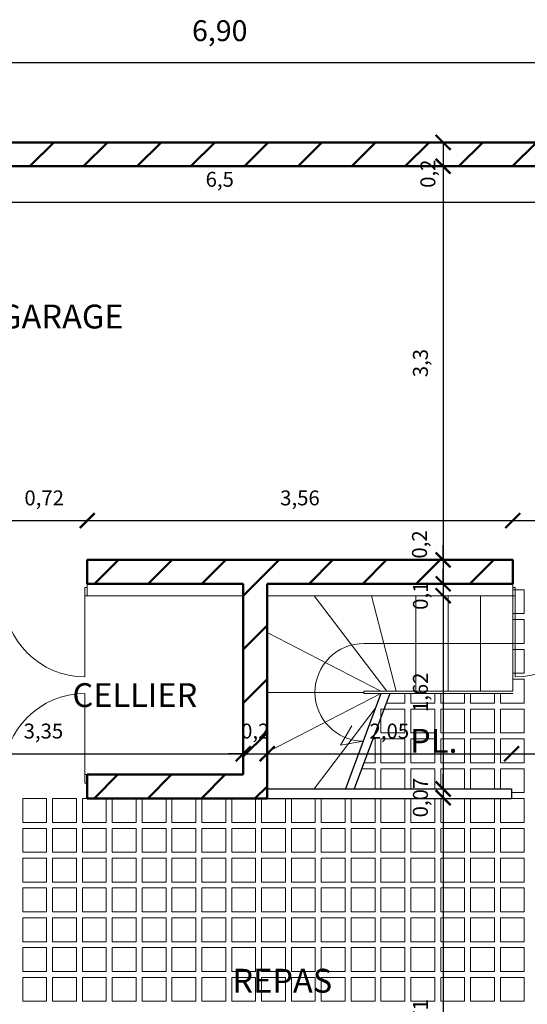
# Model space of a CAD drawing. Units: metres. Extents: x -25.6 to -9.5, y 45.3 to 61.4.
# Drawn here: x -21.5 to -17.3, y 52.4 to 60.6 of the extents above; entities that cross this region are included whole.
import ezdxf

# ---------------------------------------------------------------- set-up
doc = ezdxf.new("R2010")
doc.units = ezdxf.units.M
doc.header["$PDMODE"] = 3
doc.layers.add('Carrelage cuisine', color=7, linetype='Continuous', lineweight=20, true_color=0xff4b14)
doc.layers.add('Cloisons', color=210, linetype='Continuous')
for name, color, linetype, lineweight in [('Cotation extérieures', 178, 'Continuous', 20), ('Cotation interieure', 168, 'Continuous', 20), ('Doublage', 140, 'Continuous', 20), ('Escalier', 82, 'Continuous', 20), ('Murs Porteurs', 251, 'Continuous', 50), ('Porte', 96, 'Continuous', 20), ('Texte', 168, 'Continuous', 20)]:
    doc.layers.add(name, color=color, linetype=linetype, lineweight=lineweight)
doc.styles.get("Standard").update_dxf_attribs({"font": 'timesi.ttf'})
doc.dimstyles.new('Cotation Extérieures', dxfattribs={"dimscale": 0.07, "dimtxt": 2.5, "dimasz": 2.5, "dimexe": 1.25, "dimexo": 0.625, "dimgap": 2, "dimtad": 1, "dimzin": 1, "dimtxsty": 'Standard', "dimblk": 'ARCHTICK', "dimcen": 2.5, "dimadec": 0, "dimazin": 0, "dimtfac": 1, "dimtix": 1, "dimtmove": 0, "dimatfit": 3, "dimfxl": 2, "dimfxlon": 1, "dimarcsym": 0})
doc.dimstyles.new('Cotation Intérieure', dxfattribs={"dimscale": 0.05, "dimtxt": 2.5, "dimasz": 2.5, "dimexe": 1.25, "dimexo": 0.625, "dimgap": 2, "dimtad": 1, "dimtxsty": 'Standard', "dimblk": 'ARCHTICK', "dimcen": 2.5, "dimse1": 1, "dimse2": 1, "dimadec": 0, "dimazin": 0, "dimtfac": 1, "dimtix": 1, "dimtmove": 0, "dimatfit": 3, "dimfxl": 2, "dimarcsym": 0})

# ---------------------------------------------------------------- blocks, each defined once
blk = doc.blocks.new('_ArchTick')
at = {"color": 0, "linetype": 'ByBlock', "const_width": 0.15}
blk.add_lwpolyline([(-0.5, -0.5), (0.5, 0.5)], dxfattribs=at)
blk = doc.blocks.new('*D26')
at = {"layer": 'Cotation extérieures', "color": 0, "lineweight": -2, "transparency": 16777216}
for p, q in [((-23.2966, 60.1164), (-23.2966, 60.3439)), ((-16.3966, 60.1164), (-16.3966, 60.3439)), ((-23.2966, 60.2564), (-16.3966, 60.2564))]:
    blk.add_line(p, q, dxfattribs=at)
at = {"layer": 'Defpoints', "color": 0, "transparency": 16777216}
for p in [(-16.3966, 60.2564), (-23.2966, 59.5864), (-16.3966, 59.5864)]:
    blk.add_point(p, dxfattribs=at)
at = {"layer": 'Cotation extérieures', "color": 0, "lineweight": -2, "transparency": 16777216, "xscale": 0.175, "yscale": 0.175, "zscale": 0.175, "rotation": 180}
blk.add_blockref('_ArchTick', (-23.2966, 60.2564), dxfattribs=at)
at = {"layer": 'Cotation extérieures', "color": 0, "lineweight": -2, "transparency": 16777216, "xscale": 0.175, "yscale": 0.175, "zscale": 0.175}
blk.add_blockref('_ArchTick', (-16.3966, 60.2564), dxfattribs=at)
at = {"layer": 'Cotation extérieures', "color": 0, "transparency": 16777216, "insert": (-19.8466, 60.5001), "char_height": 0.175, "attachment_point": 5}
blk.add_mtext('6,90', dxfattribs=at)
blk = doc.blocks.new('Porte')
at = {"layer": 'Porte'}
blk.add_line((-0.02, -0.07), (-0.02, -0.75), dxfattribs=at)
for points in [[(-0.72, -0.07), (-0.7, -0.07), (-0.7, 0), (-0.72, 0)], [(-0.02, -0.07), (0, -0.07), (0, 0), (-0.02, 0)]]:
    blk.add_lwpolyline(points, close=True, dxfattribs=at)
blk.add_arc((-0.02, -0.07), 0.68, 180, 270, dxfattribs=at)
blk = doc.blocks.new('*D45')
at = {"layer": 'Cotation interieure', "color": 0, "lineweight": -2, "transparency": 16777216}
blk.add_line((-17.9762, 59.5864), (-17.9762, 59.3864), dxfattribs=at)
at = {"layer": 'Defpoints', "color": 0, "transparency": 16777216}
for p in [(-17.9762, 59.5864), (-17.9762, 59.3864), (-17.9762, 59.3864)]:
    blk.add_point(p, dxfattribs=at)
at = {"layer": 'Cotation interieure', "color": 0, "lineweight": -2, "transparency": 16777216, "xscale": 0.125, "yscale": 0.125, "zscale": 0.125}
for p, rotation in [((-17.9762, 59.5864), 90), ((-17.9762, 59.3864), 270)]:
    blk.add_blockref('_ArchTick', p, dxfattribs=dict(at, rotation=rotation))
at = {"layer": 'Cotation interieure', "color": 0, "transparency": 16777216, "insert": (-18.0878, 59.3239), "char_height": 0.125, "attachment_point": 5, "rotation": 90}
blk.add_mtext('0,2', dxfattribs=at)
blk = doc.blocks.new('*D46')
at = {"layer": 'Cotation interieure', "color": 0, "lineweight": -2, "transparency": 16777216}
blk.add_line((-17.9762, 59.3864), (-17.9762, 56.0864), dxfattribs=at)
at = {"layer": 'Defpoints', "color": 0, "transparency": 16777216}
for p in [(-17.9762, 59.3864), (-17.9762, 56.0864), (-17.9762, 56.0864)]:
    blk.add_point(p, dxfattribs=at)
at = {"layer": 'Cotation interieure', "color": 0, "lineweight": -2, "transparency": 16777216, "xscale": 0.125, "yscale": 0.125, "zscale": 0.125}
for p, rotation in [((-17.9762, 59.3864), 90), ((-17.9762, 56.0864), 270)]:
    blk.add_blockref('_ArchTick', p, dxfattribs=dict(at, rotation=rotation))
at = {"layer": 'Cotation interieure', "color": 0, "transparency": 16777216, "insert": (-18.1503, 57.7364), "char_height": 0.125, "attachment_point": 5, "rotation": 90}
blk.add_mtext('3,3', dxfattribs=at)
blk = doc.blocks.new('*D47')
at = {"layer": 'Cotation interieure', "color": 0, "lineweight": -2, "transparency": 16777216}
for p, q in [((-17.9762, 56.0864), (-17.9762, 56.2114)), ((-17.9762, 56.0864), (-17.9762, 55.8864)), ((-17.9762, 55.8864), (-17.9762, 55.7614))]:
    blk.add_line(p, q, dxfattribs=at)
at = {"layer": 'Defpoints', "color": 0, "transparency": 16777216}
for p in [(-17.9762, 56.0864), (-17.9762, 55.8864), (-17.9762, 55.8864)]:
    blk.add_point(p, dxfattribs=at)
at = {"layer": 'Cotation interieure', "color": 0, "lineweight": -2, "transparency": 16777216, "xscale": 0.125, "yscale": 0.125, "zscale": 0.125}
for p, rotation in [((-17.9762, 56.0864), 270), ((-17.9762, 55.8864), 90)]:
    blk.add_blockref('_ArchTick', p, dxfattribs=dict(at, rotation=rotation))
at = {"layer": 'Cotation interieure', "color": 0, "transparency": 16777216, "insert": (-18.1579, 56.2158), "char_height": 0.125, "attachment_point": 5, "rotation": 90}
blk.add_mtext('0,2', dxfattribs=at)
blk = doc.blocks.new('*D48')
at = {"layer": 'Cotation interieure', "color": 0, "lineweight": -2, "transparency": 16777216}
for p, q in [((-17.9762, 55.8864), (-17.9762, 56.0114)), ((-17.9762, 55.8864), (-17.9762, 55.7864)), ((-17.9762, 55.7864), (-17.9762, 55.6614))]:
    blk.add_line(p, q, dxfattribs=at)
at = {"layer": 'Defpoints', "color": 0, "transparency": 16777216}
for p in [(-17.9762, 55.8864), (-17.9762, 55.7864), (-17.9762, 55.7864)]:
    blk.add_point(p, dxfattribs=at)
at = {"layer": 'Cotation interieure', "color": 0, "lineweight": -2, "transparency": 16777216, "xscale": 0.125, "yscale": 0.125, "zscale": 0.125}
for p, rotation in [((-17.9762, 55.8864), 270), ((-17.9762, 55.7864), 90)]:
    blk.add_blockref('_ArchTick', p, dxfattribs=dict(at, rotation=rotation))
at = {"layer": 'Cotation interieure', "color": 0, "transparency": 16777216, "insert": (-18.1503, 55.7864), "char_height": 0.125, "attachment_point": 5, "rotation": 90}
blk.add_mtext('0,1', dxfattribs=at)
blk = doc.blocks.new('*D49')
at = {"layer": 'Cotation interieure', "color": 0, "lineweight": -2, "transparency": 16777216}
blk.add_line((-17.9762, 55.7864), (-17.9762, 54.1664), dxfattribs=at)
at = {"layer": 'Defpoints', "color": 0, "transparency": 16777216}
for p in [(-17.9762, 55.7864), (-17.9762, 54.1664), (-17.9762, 54.1664)]:
    blk.add_point(p, dxfattribs=at)
at = {"layer": 'Cotation interieure', "color": 0, "lineweight": -2, "transparency": 16777216, "xscale": 0.125, "yscale": 0.125, "zscale": 0.125}
for p, rotation in [((-17.9762, 55.7864), 90), ((-17.9762, 54.1664), 270)]:
    blk.add_blockref('_ArchTick', p, dxfattribs=dict(at, rotation=rotation))
at = {"layer": 'Cotation interieure', "color": 0, "transparency": 16777216, "insert": (-18.1503, 54.9764), "char_height": 0.125, "attachment_point": 5, "rotation": 90}
blk.add_mtext('1,62', dxfattribs=at)
blk = doc.blocks.new('*D50')
at = {"layer": 'Cotation interieure', "color": 0, "lineweight": -2, "transparency": 16777216}
for p, q in [((-17.9762, 54.1664), (-17.9762, 54.2914)), ((-17.9762, 54.1664), (-17.9762, 54.0939)), ((-17.9762, 54.0939), (-17.9762, 53.9689))]:
    blk.add_line(p, q, dxfattribs=at)
at = {"layer": 'Defpoints', "color": 0, "transparency": 16777216}
for p in [(-17.9762, 54.1664), (-17.9762, 54.0939), (-17.9137, 54.0939)]:
    blk.add_point(p, dxfattribs=at)
at = {"layer": 'Cotation interieure', "color": 0, "lineweight": -2, "transparency": 16777216, "xscale": 0.125, "yscale": 0.125, "zscale": 0.125}
for p, rotation in [((-17.9762, 54.1664), 270), ((-17.9762, 54.0939), 90)]:
    blk.add_blockref('_ArchTick', p, dxfattribs=dict(at, rotation=rotation))
at = {"layer": 'Cotation interieure', "color": 0, "transparency": 16777216, "insert": (-18.1503, 54.0939), "char_height": 0.125, "attachment_point": 5, "rotation": 90}
blk.add_mtext('0,07', dxfattribs=at)
blk = doc.blocks.new('*D51')
at = {"layer": 'Cotation interieure', "color": 0, "lineweight": -2, "transparency": 16777216}
blk.add_line((-17.9762, 54.0939), (-17.9762, 50.3864), dxfattribs=at)
at = {"layer": 'Defpoints', "color": 0, "transparency": 16777216}
for p in [(-17.9137, 54.0939), (-20.2966, 50.3864), (-17.9762, 50.3864)]:
    blk.add_point(p, dxfattribs=at)
at = {"layer": 'Cotation interieure', "color": 0, "lineweight": -2, "transparency": 16777216, "xscale": 0.125, "yscale": 0.125, "zscale": 0.125}
for p, rotation in [((-17.9762, 54.0939), 90), ((-17.9762, 50.3864), 270)]:
    blk.add_blockref('_ArchTick', p, dxfattribs=dict(at, rotation=rotation))
at = {"layer": 'Cotation interieure', "color": 0, "transparency": 16777216, "insert": (-18.1503, 52.2402), "char_height": 0.125, "attachment_point": 5, "rotation": 90}
blk.add_mtext('3,71', dxfattribs=at)
blk = doc.blocks.new('*D57')
at = {"layer": 'Cotation interieure', "color": 0, "lineweight": -2, "transparency": 16777216}
blk.add_line((-22.9966, 54.4617), (-19.6496, 54.4617), dxfattribs=at)
at = {"layer": 'Defpoints', "color": 0, "transparency": 16777216}
for p in [(-22.9966, 54.4617), (-19.6496, 54.4617), (-19.6496, 54.4617)]:
    blk.add_point(p, dxfattribs=at)
at = {"layer": 'Cotation interieure', "color": 0, "lineweight": -2, "transparency": 16777216, "xscale": 0.125, "yscale": 0.125, "zscale": 0.125, "rotation": 180}
blk.add_blockref('_ArchTick', (-22.9966, 54.4617), dxfattribs=at)
at = {"layer": 'Cotation interieure', "color": 0, "lineweight": -2, "transparency": 16777216, "xscale": 0.125, "yscale": 0.125, "zscale": 0.125}
blk.add_blockref('_ArchTick', (-19.6496, 54.4617), dxfattribs=at)
at = {"layer": 'Cotation interieure', "color": 0, "transparency": 16777216, "insert": (-21.3231, 54.6357), "char_height": 0.125, "attachment_point": 5}
blk.add_mtext('3,35', dxfattribs=at)
blk = doc.blocks.new('*D58')
at = {"layer": 'Cotation interieure', "color": 0, "lineweight": -2, "transparency": 16777216}
for p, q in [((-19.6496, 54.4617), (-19.7746, 54.4617)), ((-19.6496, 54.4617), (-19.4496, 54.4617)), ((-19.4496, 54.4617), (-19.3246, 54.4617))]:
    blk.add_line(p, q, dxfattribs=at)
at = {"layer": 'Defpoints', "color": 0, "transparency": 16777216}
for p in [(-19.6496, 54.4617), (-19.4496, 54.4617), (-19.4496, 54.4617)]:
    blk.add_point(p, dxfattribs=at)
at = {"layer": 'Cotation interieure', "color": 0, "lineweight": -2, "transparency": 16777216, "xscale": 0.125, "yscale": 0.125, "zscale": 0.125}
blk.add_blockref('_ArchTick', (-19.6496, 54.4617), dxfattribs=at)
at = {"layer": 'Cotation interieure', "color": 0, "lineweight": -2, "transparency": 16777216, "xscale": 0.125, "yscale": 0.125, "zscale": 0.125, "rotation": 180}
blk.add_blockref('_ArchTick', (-19.4496, 54.4617), dxfattribs=at)
at = {"layer": 'Cotation interieure', "color": 0, "transparency": 16777216, "insert": (-19.5496, 54.6357), "char_height": 0.125, "attachment_point": 5}
blk.add_mtext('0,2', dxfattribs=at)
blk = doc.blocks.new('*D59')
at = {"layer": 'Cotation interieure', "color": 0, "lineweight": -2, "transparency": 16777216}
blk.add_line((-19.4496, 54.4617), (-17.4032, 54.4617), dxfattribs=at)
at = {"layer": 'Defpoints', "color": 0, "transparency": 16777216}
for p in [(-19.4496, 54.4617), (-17.4032, 54.4617), (-17.4032, 54.1664)]:
    blk.add_point(p, dxfattribs=at)
at = {"layer": 'Cotation interieure', "color": 0, "lineweight": -2, "transparency": 16777216, "xscale": 0.125, "yscale": 0.125, "zscale": 0.125, "rotation": 180}
blk.add_blockref('_ArchTick', (-19.4496, 54.4617), dxfattribs=at)
at = {"layer": 'Cotation interieure', "color": 0, "lineweight": -2, "transparency": 16777216, "xscale": 0.125, "yscale": 0.125, "zscale": 0.125}
blk.add_blockref('_ArchTick', (-17.4032, 54.4617), dxfattribs=at)
at = {"layer": 'Cotation interieure', "color": 0, "transparency": 16777216, "insert": (-18.4264, 54.6357), "char_height": 0.125, "attachment_point": 5}
blk.add_mtext('2,05', dxfattribs=at)
blk = doc.blocks.new('*D60')
at = {"layer": 'Cotation interieure', "color": 0, "lineweight": -2, "transparency": 16777216}
blk.add_line((-17.4032, 54.4617), (-15.1466, 54.4617), dxfattribs=at)
at = {"layer": 'Defpoints', "color": 0, "transparency": 16777216}
for p in [(-15.1466, 55.0664), (-15.1466, 54.4617), (-17.4032, 54.1664)]:
    blk.add_point(p, dxfattribs=at)
at = {"layer": 'Cotation interieure', "color": 0, "lineweight": -2, "transparency": 16777216, "xscale": 0.125, "yscale": 0.125, "zscale": 0.125, "rotation": 180}
blk.add_blockref('_ArchTick', (-17.4032, 54.4617), dxfattribs=at)
at = {"layer": 'Cotation interieure', "color": 0, "lineweight": -2, "transparency": 16777216, "xscale": 0.125, "yscale": 0.125, "zscale": 0.125}
blk.add_blockref('_ArchTick', (-15.1466, 54.4617), dxfattribs=at)
at = {"layer": 'Cotation interieure', "color": 0, "transparency": 16777216, "insert": (-16.2749, 54.6357), "char_height": 0.125, "attachment_point": 5}
blk.add_mtext('2,26', dxfattribs=at)
blk = doc.blocks.new('*D67')
at = {"layer": 'Cotation interieure', "color": 0, "lineweight": -2, "transparency": 16777216}
blk.add_line((-23.0966, 59.0867), (-16.5966, 59.0867), dxfattribs=at)
at = {"layer": 'Defpoints', "color": 0, "transparency": 16777216}
for p in [(-23.0966, 59.3864), (-16.5966, 59.3864), (-16.5966, 59.0867)]:
    blk.add_point(p, dxfattribs=at)
at = {"layer": 'Cotation interieure', "color": 0, "lineweight": -2, "transparency": 16777216, "xscale": 0.125, "yscale": 0.125, "zscale": 0.125, "rotation": 180}
blk.add_blockref('_ArchTick', (-23.0966, 59.0867), dxfattribs=at)
at = {"layer": 'Cotation interieure', "color": 0, "lineweight": -2, "transparency": 16777216, "xscale": 0.125, "yscale": 0.125, "zscale": 0.125}
blk.add_blockref('_ArchTick', (-16.5966, 59.0867), dxfattribs=at)
at = {"layer": 'Cotation interieure', "color": 0, "transparency": 16777216, "insert": (-19.8466, 59.2608), "char_height": 0.125, "attachment_point": 5}
blk.add_mtext('6,5', dxfattribs=at)
blk = doc.blocks.new('*D68')
at = {"layer": 'Cotation extérieures', "color": 0, "lineweight": -2, "transparency": 16777216}
for p, q in [((-25.151, 59.5864), (-25.3785, 59.5864)), ((-25.291, 47.5864), (-25.291, 59.5864)), ((-25.151, 47.5864), (-25.3785, 47.5864))]:
    blk.add_line(p, q, dxfattribs=at)
at = {"layer": 'Defpoints', "color": 0, "transparency": 16777216}
for p in [(-25.291, 59.5864), (-23.2966, 59.5864), (-20.5966, 47.5864)]:
    blk.add_point(p, dxfattribs=at)
at = {"layer": 'Cotation extérieures', "color": 0, "lineweight": -2, "transparency": 16777216, "xscale": 0.175, "yscale": 0.175, "zscale": 0.175}
for p, rotation in [((-25.291, 59.5864), 90), ((-25.291, 47.5864), 270)]:
    blk.add_blockref('_ArchTick', p, dxfattribs=dict(at, rotation=rotation))
at = {"layer": 'Cotation extérieures', "color": 0, "transparency": 16777216, "insert": (-25.5347, 53.5864), "char_height": 0.175, "attachment_point": 5, "rotation": 90}
blk.add_mtext('12,00', dxfattribs=at)
blk = doc.blocks.new('*D77')
at = {"layer": 'Cotation interieure', "color": 0, "lineweight": -2, "transparency": 16777216}
blk.add_line((-21.6766, 56.4161), (-20.9566, 56.4161), dxfattribs=at)
at = {"layer": 'Defpoints', "color": 0, "transparency": 16777216}
for p in [(-20.9566, 56.4161), (-21.6766, 56.0864), (-20.9566, 56.0864)]:
    blk.add_point(p, dxfattribs=at)
at = {"layer": 'Cotation interieure', "color": 0, "lineweight": -2, "transparency": 16777216, "xscale": 0.125, "yscale": 0.125, "zscale": 0.125, "rotation": 180}
blk.add_blockref('_ArchTick', (-21.6766, 56.4161), dxfattribs=at)
at = {"layer": 'Cotation interieure', "color": 0, "lineweight": -2, "transparency": 16777216, "xscale": 0.125, "yscale": 0.125, "zscale": 0.125}
blk.add_blockref('_ArchTick', (-20.9566, 56.4161), dxfattribs=at)
at = {"layer": 'Cotation interieure', "color": 0, "transparency": 16777216, "insert": (-21.3166, 56.5902), "char_height": 0.125, "attachment_point": 5}
blk.add_mtext('0,72', dxfattribs=at)
blk = doc.blocks.new('*D78')
at = {"layer": 'Cotation interieure', "color": 0, "lineweight": -2, "transparency": 16777216}
blk.add_line((-20.9566, 56.4161), (-17.3937, 56.4161), dxfattribs=at)
at = {"layer": 'Defpoints', "color": 0, "transparency": 16777216}
for p in [(-17.3937, 56.4161), (-20.9566, 56.0864), (-17.3937, 56.0864)]:
    blk.add_point(p, dxfattribs=at)
at = {"layer": 'Cotation interieure', "color": 0, "lineweight": -2, "transparency": 16777216, "xscale": 0.125, "yscale": 0.125, "zscale": 0.125, "rotation": 180}
blk.add_blockref('_ArchTick', (-20.9566, 56.4161), dxfattribs=at)
at = {"layer": 'Cotation interieure', "color": 0, "lineweight": -2, "transparency": 16777216, "xscale": 0.125, "yscale": 0.125, "zscale": 0.125}
blk.add_blockref('_ArchTick', (-17.3937, 56.4161), dxfattribs=at)
at = {"layer": 'Cotation interieure', "color": 0, "transparency": 16777216, "insert": (-19.1751, 56.5902), "char_height": 0.125, "attachment_point": 5}
blk.add_mtext('3,56', dxfattribs=at)
blk = doc.blocks.new('*D79')
at = {"layer": 'Cotation interieure', "color": 0, "lineweight": -2, "transparency": 16777216}
blk.add_line((-17.3937, 56.4161), (-16.6737, 56.4161), dxfattribs=at)
at = {"layer": 'Defpoints', "color": 0, "transparency": 16777216}
for p in [(-16.6737, 56.4161), (-17.3937, 56.0864), (-16.6737, 56.0864)]:
    blk.add_point(p, dxfattribs=at)
at = {"layer": 'Cotation interieure', "color": 0, "lineweight": -2, "transparency": 16777216, "xscale": 0.125, "yscale": 0.125, "zscale": 0.125, "rotation": 180}
blk.add_blockref('_ArchTick', (-17.3937, 56.4161), dxfattribs=at)
at = {"layer": 'Cotation interieure', "color": 0, "lineweight": -2, "transparency": 16777216, "xscale": 0.125, "yscale": 0.125, "zscale": 0.125}
blk.add_blockref('_ArchTick', (-16.6737, 56.4161), dxfattribs=at)
at = {"layer": 'Cotation interieure', "color": 0, "transparency": 16777216, "insert": (-17.0337, 56.5902), "char_height": 0.125, "attachment_point": 5}
blk.add_mtext('0,72', dxfattribs=at)

msp = doc.modelspace()

# ---------------------------------------------------------------- hatches: boundary and pattern name
at = {"layer": 'Murs Porteurs'}
h = msp.add_hatch(dxfattribs=at)
h.set_pattern_fill('ANSI31', color=256, scale=0.1, style=0)
h.paths.add_polyline_path([(-16.3966, 59.5864), (-23.2966, 59.5864), (-23.2966, 55.3393), (-23.0966, 55.3393), (-23.0966, 55.8864), (-21.6766, 55.8864), (-21.6766, 56.0864), (-23.0966, 56.0864), (-23.0966, 59.3864), (-16.5966, 59.3864), (-16.5966, 58.9233), (-16.3966, 58.9233)])
h.paths.add_polyline_path([(-17.3937, 56.0864), (-20.9566, 56.0864), (-20.9566, 55.8864), (-19.6496, 55.8864), (-19.6496, 54.2864), (-20.9566, 54.2864), (-20.9566, 54.0864), (-19.4496, 54.0864), (-19.4496, 55.8864), (-17.3937, 55.8864)])
h.paths.add_polyline_path([(-16.1966, 56.0864), (-16.3966, 56.0864), (-16.3966, 56.5233), (-16.5966, 56.5233), (-16.5966, 56.0864), (-16.6737, 56.0864), (-16.6737, 55.8864), (-16.1966, 55.8864)])
h.paths.add_polyline_path([(-14.7504, 56.0864), (-15.2766, 56.0864), (-15.2766, 55.8864), (-15.1466, 55.8864), (-15.1466, 55.0664), (-14.9466, 55.0664), (-14.9466, 55.8864), (-14.7504, 55.8864)])
h.paths.add_polyline_path([(-11.7466, 56.0864), (-14.1504, 56.0864), (-14.1504, 55.8864), (-11.9466, 55.8864), (-11.9466, 55.4282), (-11.7466, 55.4282)])
h.paths.add_polyline_path([(-11.7466, 54.8282), (-11.9466, 54.8282), (-11.9466, 50.5864), (-12.1743, 50.5864), (-12.1743, 50.3864), (-11.7466, 50.3864)])
h.paths.add_polyline_path([(-13.7052, 50.5864), (-13.3743, 50.5864), (-13.3743, 50.3864), (-13.6466, 50.3864), (-13.6466, 49.2802), (-13.6466, 48.4802), (-13.6466, 47.5864), (-16.8203, 47.5864), (-18.9703, 47.5864), (-20.5966, 47.5864), (-20.5966, 50.0864), (-20.7623, 50.0864), (-22.6123, 50.0864), (-23.2966, 50.0864), (-23.2966, 51.5525), (-23.0966, 51.5525), (-23.0966, 50.2864), (-22.6123, 50.2864), (-22.6123, 50.0864), (-20.7623, 50.0864), (-20.7623, 50.2864), (-20.3966, 50.2864), (-20.3966, 47.7864), (-18.9703, 47.7864), (-18.9703, 47.5864), (-16.8203, 47.5864), (-16.8203, 47.7864), (-13.8466, 47.7864), (-13.8466, 48.4802), (-13.6466, 48.4802), (-13.6466, 49.2802), (-13.8466, 49.2802), (-13.8466, 50.445), (-15.1466, 51.745), (-15.1466, 52.0278)])
h.paths.add_polyline_path([(-21.6766, 54.2864), (-23.0966, 54.2864), (-23.0966, 54.7393), (-23.2966, 54.7393), (-23.2966, 52.7525), (-23.0966, 52.7525), (-23.0966, 54.0864), (-21.6766, 54.0864)])

# ---------------------------------------------------------------- linework, layer by layer
at = {"layer": 'Carrelage cuisine'}
for points in [[(-17.3937, 55.8364), (-17.2966, 55.8364), (-17.2966, 55.6364), (-17.3937, 55.6364)], [(-17.3937, 55.5864), (-17.2966, 55.5864), (-17.2966, 55.3864), (-17.3937, 55.3864)], [(-17.3937, 55.3364), (-17.2966, 55.3364), (-17.2966, 55.1364), (-17.3937, 55.1364)], [(-17.3937, 55.0864), (-17.2966, 55.0864), (-17.2966, 54.8864), (-17.4966, 54.8864), (-17.4966, 54.9664)], [(-18.2966, 54.9664), (-18.2966, 54.8864), (-18.4522, 54.8864)], [(-18.0466, 54.9664), (-18.0466, 54.8864), (-18.2466, 54.8864), (-18.2466, 54.9664)], [(-17.7966, 54.9664), (-17.7966, 54.8864), (-17.9966, 54.8864), (-17.9966, 54.9664)], [(-17.5466, 54.9664), (-17.5466, 54.8864), (-17.7466, 54.8864), (-17.7466, 54.9664)], [(-18.5639, 54.5864), (-18.5466, 54.5864), (-18.5466, 54.3864), (-18.6385, 54.3864)], [(-18.6571, 54.3364), (-18.5466, 54.3364), (-18.5466, 54.1664)], [(-18.4966, 54.1664), (-18.4966, 54.3364), (-18.2966, 54.3364), (-18.2966, 54.1664)], [(-18.2466, 54.1664), (-18.2466, 54.3364), (-18.0466, 54.3364), (-18.0466, 54.1664)], [(-17.9966, 54.1664), (-17.9966, 54.3364), (-17.7966, 54.3364), (-17.7966, 54.1664)], [(-17.7466, 54.1664), (-17.7466, 54.3364), (-17.5466, 54.3364), (-17.5466, 54.1664)], [(-17.4966, 54.1664), (-17.4966, 54.3364), (-17.2966, 54.3364), (-17.2966, 54.1364), (-17.4032, 54.1364)]]:
    msp.add_lwpolyline(points, dxfattribs=at)
for points in [[(-18.4966, 54.8364), (-18.2966, 54.8364), (-18.2966, 54.6364), (-18.4966, 54.6364)], [(-18.2466, 54.8364), (-18.0466, 54.8364), (-18.0466, 54.6364), (-18.2466, 54.6364)], [(-17.9966, 54.8364), (-17.7966, 54.8364), (-17.7966, 54.6364), (-17.9966, 54.6364)], [(-17.7466, 54.8364), (-17.5466, 54.8364), (-17.5466, 54.6364), (-17.7466, 54.6364)], [(-17.4966, 54.8364), (-17.2966, 54.8364), (-17.2966, 54.6364), (-17.4966, 54.6364)], [(-18.4966, 54.5864), (-18.2966, 54.5864), (-18.2966, 54.3864), (-18.4966, 54.3864)], [(-18.2466, 54.5864), (-18.0466, 54.5864), (-18.0466, 54.3864), (-18.2466, 54.3864)], [(-17.9966, 54.5864), (-17.7966, 54.5864), (-17.7966, 54.3864), (-17.9966, 54.3864)], [(-17.7466, 54.5864), (-17.5466, 54.5864), (-17.5466, 54.3864), (-17.7466, 54.3864)], [(-17.4966, 54.5864), (-17.2966, 54.5864), (-17.2966, 54.3864), (-17.4966, 54.3864)], [(-21.4966, 54.0864), (-21.2966, 54.0864), (-21.2966, 53.8864), (-21.4966, 53.8864)], [(-21.2466, 54.0864), (-21.0466, 54.0864), (-21.0466, 53.8864), (-21.2466, 53.8864)], [(-20.9966, 54.0864), (-20.7966, 54.0864), (-20.7966, 53.8864), (-20.9966, 53.8864)], [(-20.7466, 54.0864), (-20.5466, 54.0864), (-20.5466, 53.8864), (-20.7466, 53.8864)], [(-20.4966, 54.0864), (-20.2966, 54.0864), (-20.2966, 53.8864), (-20.4966, 53.8864)], [(-20.2466, 54.0864), (-20.0466, 54.0864), (-20.0466, 53.8864), (-20.2466, 53.8864)], [(-19.9966, 54.0864), (-19.7966, 54.0864), (-19.7966, 53.8864), (-19.9966, 53.8864)], [(-19.7466, 54.0864), (-19.5466, 54.0864), (-19.5466, 53.8864), (-19.7466, 53.8864)], [(-19.4966, 54.0864), (-19.2966, 54.0864), (-19.2966, 53.8864), (-19.4966, 53.8864)], [(-19.2466, 54.0864), (-19.0466, 54.0864), (-19.0466, 53.8864), (-19.2466, 53.8864)], [(-18.9966, 54.0864), (-18.7966, 54.0864), (-18.7966, 53.8864), (-18.9966, 53.8864)], [(-18.7466, 54.0864), (-18.5466, 54.0864), (-18.5466, 53.8864), (-18.7466, 53.8864)], [(-18.4966, 54.0864), (-18.2966, 54.0864), (-18.2966, 53.8864), (-18.4966, 53.8864)], [(-18.2466, 54.0864), (-18.0466, 54.0864), (-18.0466, 53.8864), (-18.2466, 53.8864)], [(-17.9966, 54.0864), (-17.7966, 54.0864), (-17.7966, 53.8864), (-17.9966, 53.8864)], [(-17.7466, 54.0864), (-17.5466, 54.0864), (-17.5466, 53.8864), (-17.7466, 53.8864)], [(-17.4966, 54.0864), (-17.2966, 54.0864), (-17.2966, 53.8864), (-17.4966, 53.8864)], [(-21.4966, 53.8364), (-21.2966, 53.8364), (-21.2966, 53.6364), (-21.4966, 53.6364)], [(-21.2466, 53.8364), (-21.0466, 53.8364), (-21.0466, 53.6364), (-21.2466, 53.6364)], [(-20.9966, 53.8364), (-20.7966, 53.8364), (-20.7966, 53.6364), (-20.9966, 53.6364)], [(-20.7466, 53.8364), (-20.5466, 53.8364), (-20.5466, 53.6364), (-20.7466, 53.6364)], [(-20.4966, 53.8364), (-20.2966, 53.8364), (-20.2966, 53.6364), (-20.4966, 53.6364)], [(-20.2466, 53.8364), (-20.0466, 53.8364), (-20.0466, 53.6364), (-20.2466, 53.6364)], [(-19.9966, 53.8364), (-19.7966, 53.8364), (-19.7966, 53.6364), (-19.9966, 53.6364)], [(-19.7466, 53.8364), (-19.5466, 53.8364), (-19.5466, 53.6364), (-19.7466, 53.6364)], [(-19.4966, 53.8364), (-19.2966, 53.8364), (-19.2966, 53.6364), (-19.4966, 53.6364)], [(-19.2466, 53.8364), (-19.0466, 53.8364), (-19.0466, 53.6364), (-19.2466, 53.6364)], [(-18.9966, 53.8364), (-18.7966, 53.8364), (-18.7966, 53.6364), (-18.9966, 53.6364)], [(-18.7466, 53.8364), (-18.5466, 53.8364), (-18.5466, 53.6364), (-18.7466, 53.6364)], [(-18.4966, 53.8364), (-18.2966, 53.8364), (-18.2966, 53.6364), (-18.4966, 53.6364)], [(-18.2466, 53.8364), (-18.0466, 53.8364), (-18.0466, 53.6364), (-18.2466, 53.6364)], [(-17.9966, 53.8364), (-17.7966, 53.8364), (-17.7966, 53.6364), (-17.9966, 53.6364)], [(-17.7466, 53.8364), (-17.5466, 53.8364), (-17.5466, 53.6364), (-17.7466, 53.6364)], [(-17.4966, 53.8364), (-17.2966, 53.8364), (-17.2966, 53.6364), (-17.4966, 53.6364)], [(-21.4966, 53.5864), (-21.2966, 53.5864), (-21.2966, 53.3864), (-21.4966, 53.3864)], [(-21.2466, 53.5864), (-21.0466, 53.5864), (-21.0466, 53.3864), (-21.2466, 53.3864)], [(-20.9966, 53.5864), (-20.7966, 53.5864), (-20.7966, 53.3864), (-20.9966, 53.3864)], [(-20.7466, 53.5864), (-20.5466, 53.5864), (-20.5466, 53.3864), (-20.7466, 53.3864)], [(-20.4966, 53.5864), (-20.2966, 53.5864), (-20.2966, 53.3864), (-20.4966, 53.3864)], [(-20.2466, 53.5864), (-20.0466, 53.5864), (-20.0466, 53.3864), (-20.2466, 53.3864)], [(-19.9966, 53.5864), (-19.7966, 53.5864), (-19.7966, 53.3864), (-19.9966, 53.3864)], [(-19.7466, 53.5864), (-19.5466, 53.5864), (-19.5466, 53.3864), (-19.7466, 53.3864)], [(-19.4966, 53.5864), (-19.2966, 53.5864), (-19.2966, 53.3864), (-19.4966, 53.3864)], [(-19.2466, 53.5864), (-19.0466, 53.5864), (-19.0466, 53.3864), (-19.2466, 53.3864)], [(-18.9966, 53.5864), (-18.7966, 53.5864), (-18.7966, 53.3864), (-18.9966, 53.3864)], [(-18.7466, 53.5864), (-18.5466, 53.5864), (-18.5466, 53.3864), (-18.7466, 53.3864)], [(-18.4966, 53.5864), (-18.2966, 53.5864), (-18.2966, 53.3864), (-18.4966, 53.3864)], [(-18.2466, 53.5864), (-18.0466, 53.5864), (-18.0466, 53.3864), (-18.2466, 53.3864)], [(-17.9966, 53.5864), (-17.7966, 53.5864), (-17.7966, 53.3864), (-17.9966, 53.3864)], [(-17.7466, 53.5864), (-17.5466, 53.5864), (-17.5466, 53.3864), (-17.7466, 53.3864)], [(-17.4966, 53.5864), (-17.2966, 53.5864), (-17.2966, 53.3864), (-17.4966, 53.3864)], [(-21.4966, 53.3364), (-21.2966, 53.3364), (-21.2966, 53.1364), (-21.4966, 53.1364)], [(-21.2466, 53.3364), (-21.0466, 53.3364), (-21.0466, 53.1364), (-21.2466, 53.1364)], [(-20.9966, 53.3364), (-20.7966, 53.3364), (-20.7966, 53.1364), (-20.9966, 53.1364)], [(-20.7466, 53.3364), (-20.5466, 53.3364), (-20.5466, 53.1364), (-20.7466, 53.1364)], [(-20.4966, 53.3364), (-20.2966, 53.3364), (-20.2966, 53.1364), (-20.4966, 53.1364)], [(-20.2466, 53.3364), (-20.0466, 53.3364), (-20.0466, 53.1364), (-20.2466, 53.1364)], [(-19.9966, 53.3364), (-19.7966, 53.3364), (-19.7966, 53.1364), (-19.9966, 53.1364)], [(-19.7466, 53.3364), (-19.5466, 53.3364), (-19.5466, 53.1364), (-19.7466, 53.1364)], [(-19.4966, 53.3364), (-19.2966, 53.3364), (-19.2966, 53.1364), (-19.4966, 53.1364)], [(-19.2466, 53.3364), (-19.0466, 53.3364), (-19.0466, 53.1364), (-19.2466, 53.1364)], [(-18.9966, 53.3364), (-18.7966, 53.3364), (-18.7966, 53.1364), (-18.9966, 53.1364)], [(-18.7466, 53.3364), (-18.5466, 53.3364), (-18.5466, 53.1364), (-18.7466, 53.1364)], [(-18.4966, 53.3364), (-18.2966, 53.3364), (-18.2966, 53.1364), (-18.4966, 53.1364)], [(-18.2466, 53.3364), (-18.0466, 53.3364), (-18.0466, 53.1364), (-18.2466, 53.1364)], [(-17.9966, 53.3364), (-17.7966, 53.3364), (-17.7966, 53.1364), (-17.9966, 53.1364)], [(-17.7466, 53.3364), (-17.5466, 53.3364), (-17.5466, 53.1364), (-17.7466, 53.1364)], [(-17.4966, 53.3364), (-17.2966, 53.3364), (-17.2966, 53.1364), (-17.4966, 53.1364)], [(-21.4966, 53.0864), (-21.2966, 53.0864), (-21.2966, 52.8864), (-21.4966, 52.8864)], [(-21.2466, 53.0864), (-21.0466, 53.0864), (-21.0466, 52.8864), (-21.2466, 52.8864)], [(-20.9966, 53.0864), (-20.7966, 53.0864), (-20.7966, 52.8864), (-20.9966, 52.8864)], [(-20.7466, 53.0864), (-20.5466, 53.0864), (-20.5466, 52.8864), (-20.7466, 52.8864)], [(-20.4966, 53.0864), (-20.2966, 53.0864), (-20.2966, 52.8864), (-20.4966, 52.8864)], [(-20.2466, 53.0864), (-20.0466, 53.0864), (-20.0466, 52.8864), (-20.2466, 52.8864)], [(-19.9966, 53.0864), (-19.7966, 53.0864), (-19.7966, 52.8864), (-19.9966, 52.8864)], [(-19.7466, 53.0864), (-19.5466, 53.0864), (-19.5466, 52.8864), (-19.7466, 52.8864)], [(-19.4966, 53.0864), (-19.2966, 53.0864), (-19.2966, 52.8864), (-19.4966, 52.8864)], [(-19.2466, 53.0864), (-19.0466, 53.0864), (-19.0466, 52.8864), (-19.2466, 52.8864)], [(-18.9966, 53.0864), (-18.7966, 53.0864), (-18.7966, 52.8864), (-18.9966, 52.8864)], [(-18.7466, 53.0864), (-18.5466, 53.0864), (-18.5466, 52.8864), (-18.7466, 52.8864)], [(-18.4966, 53.0864), (-18.2966, 53.0864), (-18.2966, 52.8864), (-18.4966, 52.8864)], [(-18.2466, 53.0864), (-18.0466, 53.0864), (-18.0466, 52.8864), (-18.2466, 52.8864)], [(-17.9966, 53.0864), (-17.7966, 53.0864), (-17.7966, 52.8864), (-17.9966, 52.8864)], [(-17.7466, 53.0864), (-17.5466, 53.0864), (-17.5466, 52.8864), (-17.7466, 52.8864)], [(-17.4966, 53.0864), (-17.2966, 53.0864), (-17.2966, 52.8864), (-17.4966, 52.8864)], [(-21.4966, 52.8364), (-21.2966, 52.8364), (-21.2966, 52.6364), (-21.4966, 52.6364)], [(-21.2466, 52.8364), (-21.0466, 52.8364), (-21.0466, 52.6364), (-21.2466, 52.6364)], [(-20.9966, 52.8364), (-20.7966, 52.8364), (-20.7966, 52.6364), (-20.9966, 52.6364)], [(-20.7466, 52.8364), (-20.5466, 52.8364), (-20.5466, 52.6364), (-20.7466, 52.6364)], [(-20.4966, 52.8364), (-20.2966, 52.8364), (-20.2966, 52.6364), (-20.4966, 52.6364)], [(-20.2466, 52.8364), (-20.0466, 52.8364), (-20.0466, 52.6364), (-20.2466, 52.6364)], [(-19.9966, 52.8364), (-19.7966, 52.8364), (-19.7966, 52.6364), (-19.9966, 52.6364)], [(-19.7466, 52.8364), (-19.5466, 52.8364), (-19.5466, 52.6364), (-19.7466, 52.6364)], [(-19.4966, 52.8364), (-19.2966, 52.8364), (-19.2966, 52.6364), (-19.4966, 52.6364)], [(-19.2466, 52.8364), (-19.0466, 52.8364), (-19.0466, 52.6364), (-19.2466, 52.6364)], [(-18.9966, 52.8364), (-18.7966, 52.8364), (-18.7966, 52.6364), (-18.9966, 52.6364)], [(-18.7466, 52.8364), (-18.5466, 52.8364), (-18.5466, 52.6364), (-18.7466, 52.6364)], [(-18.4966, 52.8364), (-18.2966, 52.8364), (-18.2966, 52.6364), (-18.4966, 52.6364)], [(-18.2466, 52.8364), (-18.0466, 52.8364), (-18.0466, 52.6364), (-18.2466, 52.6364)], [(-17.9966, 52.8364), (-17.7966, 52.8364), (-17.7966, 52.6364), (-17.9966, 52.6364)], [(-17.7466, 52.8364), (-17.5466, 52.8364), (-17.5466, 52.6364), (-17.7466, 52.6364)], [(-17.4966, 52.8364), (-17.2966, 52.8364), (-17.2966, 52.6364), (-17.4966, 52.6364)], [(-21.4966, 52.5864), (-21.2966, 52.5864), (-21.2966, 52.3864), (-21.4966, 52.3864)], [(-21.2466, 52.5864), (-21.0466, 52.5864), (-21.0466, 52.3864), (-21.2466, 52.3864)], [(-20.9966, 52.5864), (-20.7966, 52.5864), (-20.7966, 52.3864), (-20.9966, 52.3864)], [(-20.7466, 52.5864), (-20.5466, 52.5864), (-20.5466, 52.3864), (-20.7466, 52.3864)], [(-20.4966, 52.5864), (-20.2966, 52.5864), (-20.2966, 52.3864), (-20.4966, 52.3864)], [(-20.2466, 52.5864), (-20.0466, 52.5864), (-20.0466, 52.3864), (-20.2466, 52.3864)], [(-19.9966, 52.5864), (-19.7966, 52.5864), (-19.7966, 52.3864), (-19.9966, 52.3864)], [(-19.7466, 52.5864), (-19.5466, 52.5864), (-19.5466, 52.3864), (-19.7466, 52.3864)], [(-19.4966, 52.5864), (-19.2966, 52.5864), (-19.2966, 52.3864), (-19.4966, 52.3864)], [(-19.2466, 52.5864), (-19.0466, 52.5864), (-19.0466, 52.3864), (-19.2466, 52.3864)], [(-18.9966, 52.5864), (-18.7966, 52.5864), (-18.7966, 52.3864), (-18.9966, 52.3864)], [(-18.7466, 52.5864), (-18.5466, 52.5864), (-18.5466, 52.3864), (-18.7466, 52.3864)], [(-18.4966, 52.5864), (-18.2966, 52.5864), (-18.2966, 52.3864), (-18.4966, 52.3864)], [(-18.2466, 52.5864), (-18.0466, 52.5864), (-18.0466, 52.3864), (-18.2466, 52.3864)], [(-17.9966, 52.5864), (-17.7966, 52.5864), (-17.7966, 52.3864), (-17.9966, 52.3864)], [(-17.7466, 52.5864), (-17.5466, 52.5864), (-17.5466, 52.3864), (-17.7466, 52.3864)], [(-17.4966, 52.5864), (-17.2966, 52.5864), (-17.2966, 52.3864), (-17.4966, 52.3864)]]:
    msp.add_lwpolyline(points, close=True, dxfattribs=at)
at = {"layer": 'Cloisons'}
for p, q in [((-18.4971, 54.9664), (-18.7951, 54.1664)), ((-18.4224, 54.9664), (-18.7204, 54.1664)), ((-19.4496, 54.1664), (-17.4032, 54.1664)), ((-17.4032, 54.1664), (-17.4032, 54.0864)), ((-19.4496, 54.0864), (-17.4032, 54.0864))]:
    msp.add_line(p, q, dxfattribs=at)
at = {"layer": 'Doublage'}
for p, q in [((-20.9566, 55.8864), (-20.9566, 55.7864)), ((-17.3937, 55.8864), (-17.3937, 55.7864))]:
    msp.add_line(p, q, dxfattribs=at)
for points in [[(-20.9566, 55.7864), (-19.6496, 55.7864)], [(-19.4496, 55.7864), (-17.3937, 55.7864)]]:
    msp.add_lwpolyline(points, dxfattribs=at)
at = {"layer": 'Escalier'}
for p, q in [((-18.4477, 54.9864), (-19.0574, 55.7864)), ((-18.5767, 55.7864), (-18.3707, 54.9864)), ((-18.2037, 55.7864), (-18.2037, 54.9864)), ((-17.9337, 55.7864), (-17.9337, 54.9864)), ((-17.6637, 55.7864), (-17.6637, 54.9864)), ((-17.3937, 55.7864), (-17.3937, 54.9864)), ((-18.4971, 54.9864), (-19.4496, 55.478)), ((-19.0496, 54.9764), (-19.4496, 54.9764)), ((-18.6396, 54.9764), (-19.4496, 54.9764)), ((-18.6396, 54.9864), (-17.3937, 54.9864)), ((-18.6396, 54.9864), (-18.6396, 54.9664)), ((-18.4971, 54.9664), (-19.4496, 54.4749)), ((-18.6396, 54.9664), (-17.3937, 54.9664)), ((-18.5443, 54.8397), (-19.0574, 54.1664)), ((-18.8348, 54.5342), (-18.7414, 54.6961)), ((-18.6461, 54.5665), (-18.8348, 54.5342))]:
    msp.add_line(p, q, dxfattribs=at)
for points in [[(-17.3937, 55.3864), (-18.6396, 55.3864, 0.414214), (-19.0496, 54.9764)], [(-18.6461, 54.5665, -0.409621), (-19.0496, 54.9764)]]:
    msp.add_lwpolyline(points, format="xyb", dxfattribs=at)
at = {"layer": 'Murs Porteurs'}
for p, q in [((-16.3966, 59.5864), (-23.2966, 59.5864)), ((-16.5966, 59.3864), (-23.0966, 59.3864)), ((-17.3937, 56.0864), (-20.9566, 56.0864)), ((-19.6496, 55.8864), (-20.9566, 55.8864)), ((-19.6496, 55.8864), (-19.6496, 54.2864)), ((-19.4496, 55.8864), (-19.4496, 54.0864)), ((-17.3937, 55.8864), (-19.4496, 55.8864)), ((-19.6496, 54.2864), (-20.9566, 54.2864)), ((-19.4496, 54.0864), (-20.9566, 54.0864))]:
    msp.add_line(p, q, dxfattribs=at)
for points in [[(-20.9566, 55.8864), (-20.9566, 56.0864)], [(-17.3937, 56.0864), (-17.3937, 55.8864)], [(-20.9566, 54.0864), (-20.9566, 54.2864)]]:
    msp.add_lwpolyline(points, dxfattribs=at)

# ---------------------------------------------------------------- block references
at = {"layer": 'Porte'}
msp.add_blockref('Porte', (-20.9566, 55.8564), dxfattribs=at)
at = {"layer": 'Porte', "xscale": -1}
msp.add_blockref('Porte', (-17.3937, 55.8564), dxfattribs=at)
at = {"layer": 'Porte', "xscale": -1, "rotation": 180}
msp.add_blockref('Porte', (-20.9566, 54.2164), dxfattribs=at)

# ---------------------------------------------------------------- texts
at = {"layer": 'Texte', "char_height": 0.2, "width": 3.349212, "attachment_point": 1}
for s, insert in [('GARAGE', (-21.694, 58.2266)), ('CELLIER', (-21.08, 55.0531)), ('PL.', (-18.2524, 54.6699)), ('REPAS', (-19.7403, 52.659))]:
    msp.add_mtext(s, dxfattribs=dict(at, insert=insert))

# ---------------------------------------------------------------- dimensions: what is measured, and where the dimension line sits
at = {"layer": 'Cotation extérieures'}
dim = msp.add_linear_dim(base=(-16.3966, 60.2564), p1=(-23.2966, 59.5864), p2=(-16.3966, 59.5864), dimstyle='Cotation Extérieures', dxfattribs=at)
dim.commit()
dim.dimension.update_dxf_attribs({"geometry": '*D26', "text_midpoint": (-19.8466, 60.5001)})
dim = msp.add_linear_dim(base=(-25.291, 59.5864), p1=(-20.5966, 47.5864), p2=(-23.2966, 59.5864), angle=90, dimstyle='Cotation Extérieures', dxfattribs=at)
dim.commit()
dim.dimension.update_dxf_attribs({"geometry": '*D68', "text_midpoint": (-25.5347, 53.5864)})
at = {"layer": 'Cotation interieure'}
for base, p1, p2, picture, middle in [((-17.9762, 59.3864), (-17.9762, 59.5864), (-17.9762, 59.3864), '*D45', (-17.9137, 59.3239)), ((-17.9762, 55.8864), (-17.9762, 56.0864), (-17.9762, 55.8864), '*D47', (-17.9838, 56.2158)), ((-17.9762, 55.7864), (-17.9762, 55.8864), (-17.9762, 55.7864), '*D48', (-17.9762, 55.7864)), ((-17.9762, 54.0939), (-17.9762, 54.1664), (-17.9137, 54.0939), '*D50', (-17.9762, 54.0939))]:
    dim = msp.add_linear_dim(base=base, p1=p1, p2=p2, angle=90, dimstyle='Cotation Intérieure', override={"dimtmove": 1}, dxfattribs=at)
    dim.commit()
    dim.dimension.update_dxf_attribs({"geometry": picture, "text_midpoint": middle, "dimtype": 160})
for base, p1, p2, picture, middle in [((-17.9762, 56.0864), (-17.9762, 59.3864), (-17.9762, 56.0864), '*D46', (-18.1503, 57.7364)), ((-17.9762, 54.1664), (-17.9762, 55.7864), (-17.9762, 54.1664), '*D49', (-18.1503, 54.9764)), ((-17.9762, 50.3864), (-17.9137, 54.0939), (-20.2966, 50.3864), '*D51', (-18.1503, 52.2402))]:
    dim = msp.add_linear_dim(base=base, p1=p1, p2=p2, angle=90, dimstyle='Cotation Intérieure', override={"dimtmove": 1}, dxfattribs=at)
    dim.commit()
    dim.dimension.update_dxf_attribs({"geometry": picture, "text_midpoint": middle})
dim = msp.add_linear_dim(base=(-16.5966, 59.0867), p1=(-23.0966, 59.3864), p2=(-16.5966, 59.3864), dimstyle='Cotation Intérieure', dxfattribs=at)
dim.commit()
dim.dimension.update_dxf_attribs({"geometry": '*D67', "text_midpoint": (-19.8466, 59.2608)})
for base, p1, p2, picture, middle in [((-20.9566, 56.4161), (-21.6766, 56.0864), (-20.9566, 56.0864), '*D77', (-21.3166, 56.5902)), ((-17.3937, 56.4161), (-20.9566, 56.0864), (-17.3937, 56.0864), '*D78', (-19.1751, 56.5902)), ((-16.6737, 56.4161), (-17.3937, 56.0864), (-16.6737, 56.0864), '*D79', (-17.0337, 56.5902)), ((-15.1466, 54.4617), (-17.4032, 54.1664), (-15.1466, 55.0664), '*D60', (-16.2749, 54.6357)), ((-19.6496, 54.4617), (-22.9966, 54.4617), (-19.6496, 54.4617), '*D57', (-21.3231, 54.6357)), ((-19.4496, 54.4617), (-19.6496, 54.4617), (-19.4496, 54.4617), '*D58', (-19.5496, 54.6357)), ((-17.4032, 54.4617), (-19.4496, 54.4617), (-17.4032, 54.1664), '*D59', (-18.4264, 54.6357))]:
    dim = msp.add_linear_dim(base=base, p1=p1, p2=p2, dimstyle='Cotation Intérieure', override={"dimtmove": 1}, dxfattribs=at)
    dim.commit()
    dim.dimension.update_dxf_attribs({"geometry": picture, "text_midpoint": middle})

doc.saveas('drawing.dxf')
